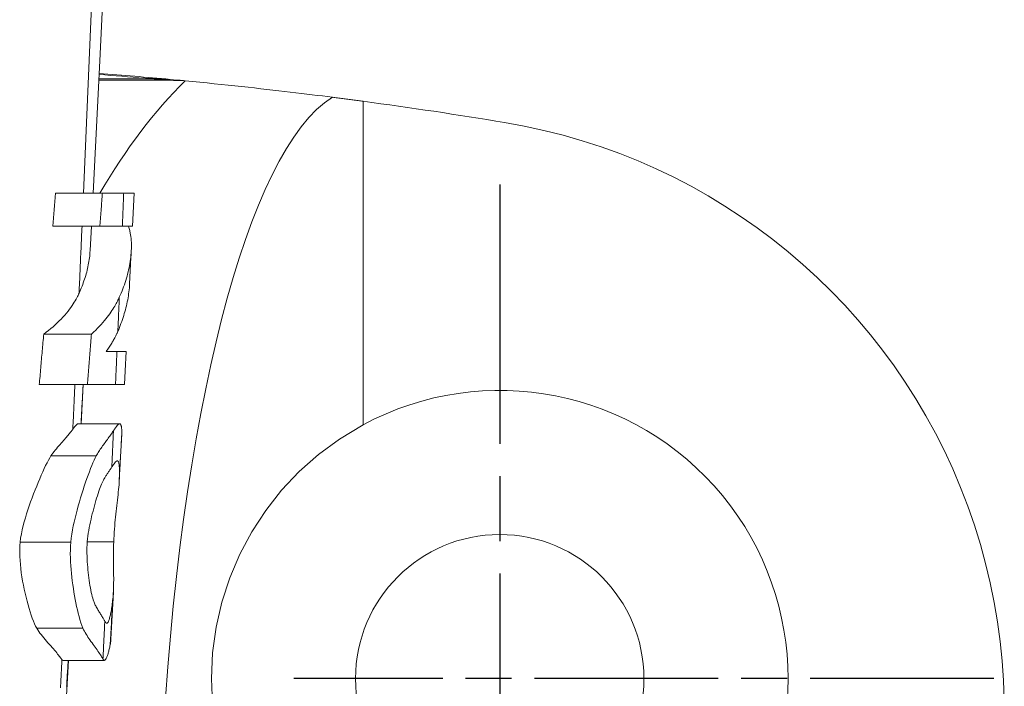
# Model space of a CAD drawing. Units: millimetres. Extents: x 20 to 400, y 20 to 574.
# Drawn here: x 157 to 181, y 160 to 176 of the extents above; entities that cross this region are included whole.
import ezdxf

# ---------------------------------------------------------------- set-up
doc = ezdxf.new("R2010")
doc.units = ezdxf.units.MM
doc.header["$LTSCALE"] = 2
doc.linetypes.add('CHAIN', pattern=[0.3543, 0.2362, -0.0295, 0.0591, -0.0295])
for name, color, linetype, lineweight in [('Center Mark(ISO)', 7, 'Continuous', 25), ('Visible Edges(ISO)', 7, 'Continuous', 18), ('Visible Tangent Edges(ISO)', 7, 'Continuous', 18)]:
    doc.layers.add(name, color=color, linetype=linetype, lineweight=lineweight)

msp = doc.modelspace()

# ---------------------------------------------------------------- linework, layer by layer
at = {"layer": 'Center Mark(ISO)', "linetype": 'CHAIN', "ltscale": 13.334389}
msp.add_line((169.079, 171.687), (169.079, 147.687), dxfattribs=at)
at = {"layer": 'Center Mark(ISO)', "linetype": 'CHAIN', "ltscale": 9.445163}
msp.add_line((181.079, 159.687), (164.079, 159.687), dxfattribs=at)
at = {"layer": 'Visible Edges(ISO)'}
for p, q in [((161.398, 174.209), (159.342, 174.2)), ((159.344, 174.232), (161.079, 174.239)), ((160.451, 174.265), (159.345, 174.261)), ((159.432, 171.477), (158.294, 171.477)), ((159.949, 171.477), (159.432, 171.477)), ((160.206, 171.477), (159.949, 171.477)), ((160.206, 171.477), (160.165, 170.671)), ((159.371, 170.671), (158.228, 170.671)), ((159.164, 170.671), (159.133, 170.08)), ((159.371, 170.671), (159.916, 170.671)), ((159.916, 170.671), (160.165, 170.671)), ((160.134, 170.077), (160.092, 169.271)), ((159.166, 168.053), (158.007, 168.053)), ((159.785, 167.632), (159.521, 167.632)), ((160.007, 167.632), (159.785, 167.632)), ((160.007, 167.632), (159.982, 167.158)), ((159.982, 167.158), (159.965, 166.826)), ((159.067, 166.826), (157.899, 166.826)), ((158.963, 166.826), (158.914, 165.877)), ((159.067, 166.826), (159.75, 166.826)), ((159.75, 166.826), (159.965, 166.826)), ((159.965, 166.826), (159.965, 166.826)), ((159.852, 165.877), (158.845, 165.877)), ((159.902, 165.629), (159.843, 164.506)), ((159.28, 165.098), (158.183, 165.098)), ((159.698, 161.787), (159.638, 160.653)), ((158.96, 160.91), (157.837, 160.91)), ((159.48, 160.131), (158.475, 160.131)), ((158.608, 160.131), (158.547, 158.988))]:
    msp.add_line(p, q, dxfattribs=at)
at = {"layer": 'Visible Edges(ISO)', "flags": 128}
for points in [[(161.079, 223.187), (160.933, 216.713), (160.849, 213.473), (160.759, 210.234), (160.663, 206.994), (160.561, 203.754), (160.452, 200.515), (160.337, 197.278), (160.216, 194.042), (160.089, 190.808), (159.956, 187.577), (159.817, 184.349), (159.673, 181.125), (159.523, 177.904), (159.367, 174.688), (159.205, 171.477)], [(161.079, 174.239), (161.053, 174.24), (161.027, 174.241), (161.001, 174.242), (160.975, 174.243), (160.949, 174.244), (160.922, 174.245), (160.896, 174.247), (160.87, 174.248), (160.844, 174.249), (160.818, 174.25), (160.792, 174.251), (160.765, 174.252), (160.739, 174.253), (160.713, 174.254), (160.687, 174.256), (160.661, 174.257), (160.634, 174.258), (160.608, 174.259), (160.582, 174.26), (160.556, 174.261), (160.53, 174.262), (160.504, 174.263), (160.477, 174.264), (160.451, 174.265)], [(165.015, 173.805), (164.896, 173.82), (164.774, 173.836), (164.65, 173.851), (164.524, 173.867), (164.395, 173.883), (164.264, 173.899), (164.13, 173.915), (163.994, 173.931), (163.855, 173.947), (163.715, 173.964), (163.571, 173.98), (163.425, 173.997), (163.277, 174.013), (163.125, 174.03), (162.97, 174.048), (162.811, 174.065), (162.649, 174.082), (162.484, 174.1), (162.317, 174.117), (162.146, 174.135), (161.973, 174.152), (161.798, 174.17), (161.621, 174.187), (161.442, 174.204)], [(165.762, 173.707), (165.732, 173.711), (165.701, 173.715), (165.671, 173.72), (165.64, 173.724), (165.609, 173.728), (165.578, 173.732), (165.547, 173.736), (165.516, 173.74), (165.485, 173.744), (165.454, 173.748), (165.423, 173.752), (165.392, 173.756), (165.36, 173.76), (165.329, 173.765), (165.298, 173.769), (165.267, 173.773), (165.235, 173.777), (165.204, 173.781), (165.173, 173.785), (165.141, 173.789), (165.11, 173.793), (165.078, 173.797), (165.047, 173.801), (165.015, 173.805)], [(158.228, 170.671), (158.231, 170.704), (158.234, 170.738), (158.237, 170.772), (158.239, 170.805), (158.242, 170.839), (158.245, 170.872), (158.248, 170.906), (158.25, 170.939), (158.253, 170.973), (158.256, 171.007), (158.259, 171.04), (158.261, 171.074), (158.264, 171.107), (158.267, 171.141), (158.27, 171.175), (158.272, 171.208), (158.275, 171.242), (158.278, 171.275), (158.281, 171.309), (158.283, 171.342), (158.286, 171.376), (158.289, 171.41), (158.292, 171.443), (158.294, 171.477)], [(159.432, 171.477), (159.429, 171.443), (159.427, 171.41), (159.424, 171.376), (159.422, 171.342), (159.419, 171.309), (159.417, 171.275), (159.414, 171.242), (159.412, 171.208), (159.409, 171.175), (159.407, 171.141), (159.404, 171.107), (159.401, 171.074), (159.399, 171.04), (159.396, 171.007), (159.394, 170.973), (159.391, 170.939), (159.389, 170.906), (159.386, 170.872), (159.383, 170.839), (159.381, 170.805), (159.378, 170.772), (159.376, 170.738), (159.373, 170.704), (159.371, 170.671)], [(160.068, 170.671), (160.075, 170.645), (160.082, 170.619), (160.089, 170.594), (160.095, 170.57), (160.1, 170.546), (160.105, 170.522), (160.11, 170.499), (160.114, 170.476), (160.118, 170.453), (160.121, 170.432), (160.124, 170.41), (160.127, 170.389), (160.129, 170.369), (160.131, 170.349), (160.133, 170.33), (160.134, 170.311), (160.135, 170.293), (160.136, 170.275), (160.137, 170.258), (160.137, 170.242), (160.137, 170.226), (160.138, 170.21), (160.138, 170.196), (160.138, 170.182)], [(158.865, 169.045), (158.884, 169.088), (158.902, 169.13), (158.92, 169.173), (158.937, 169.216), (158.954, 169.259), (158.969, 169.302), (158.985, 169.345), (158.999, 169.388), (159.013, 169.431), (159.026, 169.474), (159.038, 169.517), (159.05, 169.56), (159.061, 169.603), (159.072, 169.646), (159.081, 169.69), (159.09, 169.733), (159.098, 169.776), (159.105, 169.82), (159.112, 169.863), (159.118, 169.906), (159.123, 169.95), (159.127, 169.993), (159.13, 170.036), (159.133, 170.08)], [(160.138, 170.182), (160.136, 170.13), (160.134, 170.078), (160.131, 170.026), (160.127, 169.975), (160.122, 169.923), (160.115, 169.871), (160.108, 169.82), (160.1, 169.768), (160.091, 169.716), (160.081, 169.665), (160.069, 169.613), (160.057, 169.562), (160.044, 169.51), (160.03, 169.459), (160.015, 169.408), (160, 169.356), (159.983, 169.305), (159.965, 169.254), (159.947, 169.203), (159.928, 169.152), (159.908, 169.101), (159.887, 169.05), (159.865, 168.999), (159.842, 168.948)], [(159.807, 168.122), (159.827, 168.169), (159.846, 168.217), (159.865, 168.264), (159.883, 168.312), (159.901, 168.359), (159.918, 168.407), (159.934, 168.455), (159.949, 168.502), (159.964, 168.55), (159.978, 168.598), (159.991, 168.646), (160.003, 168.694), (160.015, 168.742), (160.026, 168.79), (160.036, 168.838), (160.046, 168.886), (160.055, 168.934), (160.062, 168.982), (160.069, 169.03), (160.076, 169.078), (160.081, 169.126), (160.086, 169.175), (160.09, 169.223), (160.092, 169.271)], [(158.007, 168.053), (158.066, 168.097), (158.123, 168.142), (158.179, 168.187), (158.233, 168.233), (158.285, 168.279), (158.335, 168.325), (158.384, 168.372), (158.43, 168.419), (158.475, 168.467), (158.519, 168.515), (158.56, 168.563), (158.599, 168.611), (158.635, 168.657), (158.668, 168.702), (158.698, 168.746), (158.725, 168.787), (158.75, 168.827), (158.773, 168.865), (158.793, 168.901), (158.811, 168.934), (158.827, 168.966), (158.841, 168.995), (158.854, 169.021), (158.865, 169.045)], [(159.842, 168.948), (159.833, 168.927), (159.822, 168.904), (159.81, 168.879), (159.796, 168.852), (159.782, 168.824), (159.766, 168.794), (159.749, 168.763), (159.73, 168.73), (159.71, 168.696), (159.688, 168.661), (159.664, 168.624), (159.639, 168.586), (159.612, 168.547), (159.582, 168.507), (159.551, 168.465), (159.518, 168.423), (159.482, 168.38), (159.444, 168.335), (159.404, 168.29), (159.362, 168.244), (159.317, 168.197), (159.269, 168.15), (159.219, 168.102), (159.166, 168.053)], [(159.521, 167.632), (159.541, 167.658), (159.56, 167.684), (159.578, 167.71), (159.595, 167.735), (159.612, 167.76), (159.628, 167.784), (159.643, 167.808), (159.657, 167.831), (159.671, 167.854), (159.684, 167.876), (159.696, 167.898), (159.708, 167.919), (159.719, 167.939), (159.73, 167.959), (159.74, 167.979), (159.749, 167.997), (159.758, 168.015), (159.766, 168.032), (159.774, 168.049), (159.782, 168.065), (159.788, 168.08), (159.795, 168.095), (159.801, 168.109), (159.807, 168.122)], [(157.899, 166.826), (157.903, 166.877), (157.908, 166.928), (157.912, 166.979), (157.917, 167.03), (157.921, 167.081), (157.926, 167.132), (157.93, 167.184), (157.935, 167.235), (157.939, 167.286), (157.944, 167.337), (157.948, 167.388), (157.953, 167.439), (157.957, 167.49), (157.962, 167.542), (157.966, 167.593), (157.971, 167.644), (157.975, 167.695), (157.98, 167.746), (157.984, 167.797), (157.989, 167.848), (157.993, 167.9), (157.998, 167.951), (158.002, 168.002), (158.007, 168.053)], [(159.166, 168.053), (159.162, 168.002), (159.158, 167.951), (159.154, 167.9), (159.15, 167.848), (159.146, 167.797), (159.142, 167.746), (159.137, 167.695), (159.133, 167.644), (159.129, 167.593), (159.125, 167.542), (159.121, 167.49), (159.117, 167.439), (159.113, 167.388), (159.109, 167.337), (159.105, 167.286), (159.1, 167.235), (159.096, 167.184), (159.092, 167.132), (159.088, 167.081), (159.084, 167.03), (159.08, 166.979), (159.076, 166.928), (159.072, 166.877), (159.067, 166.826)], [(158.183, 165.098), (158.206, 165.132), (158.231, 165.166), (158.258, 165.201), (158.285, 165.235), (158.314, 165.27), (158.343, 165.305), (158.373, 165.339), (158.403, 165.374), (158.432, 165.407), (158.46, 165.439), (158.487, 165.469), (158.513, 165.498), (158.537, 165.526), (158.559, 165.552), (158.58, 165.577), (158.599, 165.6), (158.618, 165.622), (158.635, 165.643), (158.65, 165.663), (158.665, 165.681), (158.679, 165.699), (158.691, 165.715), (158.703, 165.731), (158.714, 165.746)], [(158.714, 165.746), (158.722, 165.756), (158.729, 165.766), (158.736, 165.776), (158.743, 165.785), (158.75, 165.794), (158.757, 165.802), (158.763, 165.81), (158.77, 165.817), (158.776, 165.825), (158.782, 165.831), (158.787, 165.837), (158.793, 165.843), (158.798, 165.849), (158.804, 165.854), (158.809, 165.858), (158.813, 165.862), (158.818, 165.866), (158.822, 165.869), (158.827, 165.871), (158.831, 165.874), (158.835, 165.875), (158.839, 165.877), (158.842, 165.877), (158.845, 165.877)], [(159.701, 165.705), (159.687, 165.685), (159.673, 165.664), (159.658, 165.642), (159.643, 165.62), (159.627, 165.597), (159.61, 165.573), (159.592, 165.549), (159.573, 165.523), (159.554, 165.497), (159.535, 165.471), (159.515, 165.445), (159.496, 165.418), (159.476, 165.392), (159.456, 165.365), (159.436, 165.338), (159.417, 165.311), (159.398, 165.284), (159.379, 165.257), (159.361, 165.23), (159.343, 165.203), (159.326, 165.177), (159.31, 165.15), (159.295, 165.124), (159.28, 165.098)], [(159.852, 165.877), (159.848, 165.877), (159.844, 165.876), (159.84, 165.875), (159.836, 165.872), (159.831, 165.869), (159.826, 165.866), (159.821, 165.862), (159.816, 165.857), (159.81, 165.852), (159.805, 165.846), (159.799, 165.839), (159.792, 165.832), (159.786, 165.824), (159.779, 165.816), (159.772, 165.808), (159.765, 165.798), (159.758, 165.788), (159.751, 165.778), (159.743, 165.767), (159.735, 165.756), (159.727, 165.744), (159.718, 165.732), (159.71, 165.719), (159.701, 165.705)], [(159.903, 165.655), (159.903, 165.672), (159.903, 165.688), (159.903, 165.704), (159.902, 165.719), (159.902, 165.734), (159.901, 165.748), (159.899, 165.761), (159.898, 165.774), (159.896, 165.786), (159.895, 165.797), (159.893, 165.808), (159.891, 165.818), (159.888, 165.827), (159.886, 165.836), (159.883, 165.843), (159.88, 165.85), (159.877, 165.857), (159.874, 165.862), (159.871, 165.867), (159.867, 165.871), (159.863, 165.874), (159.86, 165.876), (159.856, 165.877), (159.852, 165.877)], [(162.108, 159.057), (162.079, 159.687), (162.108, 160.317), (162.192, 160.938), (162.331, 161.546), (162.522, 162.137), (162.765, 162.708), (163.057, 163.254), (163.396, 163.773), (163.781, 164.261), (164.208, 164.714), (164.675, 165.127), (165.189, 165.506), (165.762, 165.851)], [(159.902, 165.629), (159.902, 165.63), (159.902, 165.631), (159.902, 165.632), (159.902, 165.633), (159.902, 165.634), (159.902, 165.636), (159.902, 165.637), (159.902, 165.638), (159.902, 165.639), (159.903, 165.64), (159.903, 165.641), (159.903, 165.642), (159.903, 165.643), (159.903, 165.644), (159.903, 165.645), (159.903, 165.646), (159.903, 165.647), (159.903, 165.648), (159.903, 165.649), (159.903, 165.65), (159.903, 165.652), (159.903, 165.653), (159.903, 165.654), (159.903, 165.655)], [(157.434, 163.001), (157.447, 163.101), (157.465, 163.202), (157.486, 163.303), (157.509, 163.402), (157.535, 163.497), (157.562, 163.592), (157.592, 163.688), (157.623, 163.786), (157.656, 163.883), (157.69, 163.981), (157.726, 164.078), (157.762, 164.175), (157.799, 164.27), (157.836, 164.363), (157.873, 164.454), (157.91, 164.542), (157.947, 164.628), (157.984, 164.709), (158.019, 164.787), (158.054, 164.861), (158.088, 164.929), (158.121, 164.992), (158.153, 165.048), (158.183, 165.098)], [(159.28, 165.098), (159.255, 165.049), (159.229, 164.993), (159.202, 164.931), (159.174, 164.863), (159.145, 164.79), (159.116, 164.713), (159.086, 164.631), (159.055, 164.545), (159.024, 164.457), (158.993, 164.365), (158.962, 164.271), (158.932, 164.175), (158.902, 164.078), (158.873, 163.98), (158.845, 163.881), (158.818, 163.782), (158.792, 163.684), (158.768, 163.586), (158.745, 163.49), (158.725, 163.394), (158.706, 163.297), (158.689, 163.199), (158.675, 163.101), (158.664, 163.001)], [(159.661, 164.827), (159.669, 164.838), (159.676, 164.849), (159.683, 164.86), (159.69, 164.87), (159.696, 164.88), (159.703, 164.889), (159.71, 164.898), (159.716, 164.907), (159.722, 164.915), (159.728, 164.922), (159.734, 164.93), (159.739, 164.936), (159.745, 164.943), (159.75, 164.948), (159.756, 164.954), (159.761, 164.958), (159.765, 164.963), (159.77, 164.966), (159.774, 164.969), (159.779, 164.972), (159.783, 164.974), (159.787, 164.976), (159.79, 164.976), (159.794, 164.977)], [(159.794, 164.977), (159.799, 164.976), (159.804, 164.974), (159.809, 164.97), (159.814, 164.964), (159.818, 164.958), (159.822, 164.949), (159.825, 164.94), (159.829, 164.929), (159.832, 164.916), (159.834, 164.903), (159.837, 164.888), (159.839, 164.872), (159.841, 164.855), (159.842, 164.836), (159.844, 164.817), (159.845, 164.796), (159.846, 164.774), (159.847, 164.751), (159.847, 164.727), (159.847, 164.702), (159.847, 164.676), (159.847, 164.649), (159.847, 164.621), (159.846, 164.592)], [(159.425, 164.445), (159.433, 164.461), (159.441, 164.477), (159.449, 164.494), (159.459, 164.51), (159.468, 164.527), (159.478, 164.543), (159.487, 164.56), (159.498, 164.576), (159.508, 164.593), (159.518, 164.609), (159.529, 164.626), (159.54, 164.642), (159.551, 164.659), (159.561, 164.675), (159.572, 164.691), (159.583, 164.708), (159.594, 164.724), (159.605, 164.74), (159.615, 164.756), (159.625, 164.771), (159.635, 164.786), (159.644, 164.8), (159.653, 164.814), (159.661, 164.827)], [(159.846, 164.592), (159.845, 164.545), (159.842, 164.496), (159.839, 164.444), (159.835, 164.39), (159.83, 164.334), (159.824, 164.276), (159.818, 164.216), (159.812, 164.154), (159.804, 164.09), (159.797, 164.025), (159.789, 163.958), (159.781, 163.891), (159.773, 163.822), (159.765, 163.753), (159.758, 163.683), (159.75, 163.612), (159.743, 163.541), (159.736, 163.469), (159.73, 163.395), (159.724, 163.32), (159.718, 163.244), (159.714, 163.166), (159.71, 163.086), (159.706, 163.007)], [(159.065, 163.007), (159.071, 163.078), (159.08, 163.148), (159.09, 163.218), (159.102, 163.287), (159.114, 163.356), (159.127, 163.425), (159.141, 163.492), (159.156, 163.558), (159.171, 163.624), (159.187, 163.691), (159.204, 163.757), (159.221, 163.822), (159.238, 163.886), (159.256, 163.95), (159.274, 164.011), (159.291, 164.071), (159.309, 164.129), (159.327, 164.184), (159.344, 164.236), (159.361, 164.285), (159.378, 164.331), (159.394, 164.373), (159.41, 164.411), (159.425, 164.445)], [(157.837, 160.91), (157.811, 160.962), (157.784, 161.02), (157.757, 161.084), (157.73, 161.153), (157.704, 161.228), (157.678, 161.307), (157.652, 161.391), (157.626, 161.478), (157.602, 161.569), (157.578, 161.663), (157.555, 161.759), (157.534, 161.857), (157.513, 161.956), (157.495, 162.057), (157.478, 162.157), (157.463, 162.258), (157.45, 162.358), (157.44, 162.458), (157.432, 162.555), (157.426, 162.65), (157.424, 162.743), (157.424, 162.833), (157.428, 162.919), (157.434, 163.001)], [(158.664, 163.001), (158.657, 162.905), (158.654, 162.809), (158.653, 162.714), (158.655, 162.619), (158.659, 162.524), (158.664, 162.429), (158.671, 162.336), (158.68, 162.244), (158.69, 162.151), (158.701, 162.059), (158.713, 161.967), (158.727, 161.876), (158.741, 161.786), (158.756, 161.698), (158.772, 161.612), (158.788, 161.527), (158.806, 161.442), (158.825, 161.358), (158.844, 161.277), (158.865, 161.198), (158.886, 161.122), (158.909, 161.046), (158.934, 160.975), (158.96, 160.91)], [(159.221, 161.563), (159.209, 161.599), (159.197, 161.639), (159.186, 161.683), (159.174, 161.73), (159.163, 161.781), (159.152, 161.834), (159.141, 161.891), (159.13, 161.95), (159.121, 162.01), (159.111, 162.072), (159.103, 162.135), (159.095, 162.199), (159.087, 162.263), (159.08, 162.328), (159.075, 162.393), (159.069, 162.459), (159.065, 162.526), (159.061, 162.594), (159.059, 162.662), (159.057, 162.73), (159.057, 162.799), (159.058, 162.868), (159.06, 162.937), (159.065, 163.007)], [(159.706, 163.007), (159.704, 162.933), (159.703, 162.86), (159.702, 162.787), (159.701, 162.715), (159.701, 162.645), (159.702, 162.576), (159.702, 162.508), (159.703, 162.442), (159.704, 162.377), (159.704, 162.314), (159.705, 162.253), (159.705, 162.193), (159.706, 162.134), (159.706, 162.076), (159.705, 162.021), (159.704, 161.966), (159.703, 161.913), (159.702, 161.862), (159.7, 161.812), (159.697, 161.764), (159.694, 161.717), (159.69, 161.671), (159.686, 161.627), (159.681, 161.584)], [(159.49, 161.083), (159.483, 161.096), (159.475, 161.11), (159.466, 161.125), (159.457, 161.14), (159.447, 161.157), (159.437, 161.175), (159.425, 161.194), (159.414, 161.213), (159.401, 161.233), (159.388, 161.254), (159.375, 161.274), (159.362, 161.296), (159.349, 161.317), (159.335, 161.339), (159.322, 161.361), (159.309, 161.383), (159.296, 161.406), (159.284, 161.428), (159.272, 161.451), (159.26, 161.474), (159.249, 161.496), (159.239, 161.519), (159.23, 161.541), (159.221, 161.563)], [(159.681, 161.584), (159.676, 161.543), (159.671, 161.503), (159.666, 161.465), (159.66, 161.428), (159.655, 161.392), (159.649, 161.357), (159.643, 161.325), (159.637, 161.293), (159.631, 161.264), (159.625, 161.235), (159.619, 161.209), (159.613, 161.184), (159.607, 161.161), (159.601, 161.14), (159.595, 161.12), (159.588, 161.102), (159.582, 161.086), (159.576, 161.072), (159.569, 161.06), (159.563, 161.05), (159.556, 161.042), (159.55, 161.036), (159.544, 161.033), (159.537, 161.031)], [(158.448, 160.151), (158.439, 160.163), (158.429, 160.178), (158.416, 160.195), (158.401, 160.214), (158.385, 160.236), (158.366, 160.259), (158.345, 160.285), (158.323, 160.313), (158.298, 160.343), (158.271, 160.375), (158.242, 160.409), (158.211, 160.445), (158.178, 160.482), (158.145, 160.52), (158.111, 160.559), (158.076, 160.598), (158.042, 160.637), (158.009, 160.676), (157.976, 160.716), (157.945, 160.755), (157.915, 160.795), (157.887, 160.834), (157.861, 160.872), (157.837, 160.91)], [(158.96, 160.91), (158.977, 160.875), (158.996, 160.839), (159.016, 160.804), (159.037, 160.768), (159.059, 160.733), (159.082, 160.697), (159.106, 160.662), (159.13, 160.626), (159.155, 160.591), (159.18, 160.555), (159.205, 160.52), (159.23, 160.485), (159.254, 160.451), (159.278, 160.418), (159.301, 160.385), (159.323, 160.353), (159.344, 160.323), (159.364, 160.294), (159.382, 160.267), (159.398, 160.241), (159.413, 160.218), (159.425, 160.197), (159.437, 160.178), (159.446, 160.162)], [(159.537, 161.031), (159.535, 161.032), (159.534, 161.032), (159.532, 161.032), (159.53, 161.033), (159.528, 161.034), (159.526, 161.035), (159.524, 161.037), (159.522, 161.038), (159.52, 161.04), (159.518, 161.042), (159.516, 161.044), (159.514, 161.046), (159.512, 161.049), (159.51, 161.051), (159.508, 161.054), (159.506, 161.057), (159.504, 161.059), (159.502, 161.063), (159.5, 161.066), (159.498, 161.069), (159.496, 161.072), (159.493, 161.076), (159.492, 161.079), (159.49, 161.083)], [(159.621, 160.508), (159.622, 160.514), (159.623, 160.519), (159.624, 160.525), (159.625, 160.531), (159.626, 160.536), (159.627, 160.542), (159.628, 160.548), (159.628, 160.554), (159.629, 160.56), (159.63, 160.565), (159.631, 160.571), (159.632, 160.577), (159.632, 160.583), (159.633, 160.59), (159.633, 160.596), (159.634, 160.602), (159.635, 160.608), (159.635, 160.614), (159.636, 160.621), (159.636, 160.627), (159.637, 160.633), (159.637, 160.64), (159.637, 160.646), (159.638, 160.653)], [(159.48, 160.131), (159.485, 160.132), (159.49, 160.134), (159.496, 160.138), (159.501, 160.143), (159.507, 160.15), (159.513, 160.159), (159.519, 160.168), (159.525, 160.18), (159.531, 160.192), (159.537, 160.205), (159.543, 160.22), (159.549, 160.236), (159.556, 160.253), (159.562, 160.271), (159.568, 160.291), (159.574, 160.311), (159.58, 160.332), (159.586, 160.355), (159.592, 160.378), (159.598, 160.402), (159.604, 160.428), (159.61, 160.454), (159.616, 160.481), (159.621, 160.508)], [(158.475, 160.131), (158.474, 160.131), (158.473, 160.131), (158.471, 160.131), (158.47, 160.131), (158.469, 160.132), (158.468, 160.132), (158.467, 160.133), (158.466, 160.133), (158.465, 160.134), (158.464, 160.135), (158.462, 160.135), (158.461, 160.136), (158.46, 160.137), (158.459, 160.138), (158.458, 160.139), (158.457, 160.14), (158.456, 160.141), (158.455, 160.143), (158.453, 160.144), (158.452, 160.145), (158.451, 160.147), (158.45, 160.148), (158.449, 160.15), (158.448, 160.151)], [(159.446, 160.162), (159.447, 160.16), (159.449, 160.158), (159.45, 160.156), (159.452, 160.153), (159.453, 160.151), (159.454, 160.149), (159.456, 160.148), (159.457, 160.146), (159.459, 160.144), (159.46, 160.142), (159.461, 160.141), (159.463, 160.139), (159.464, 160.138), (159.466, 160.137), (159.467, 160.136), (159.469, 160.135), (159.47, 160.134), (159.471, 160.133), (159.473, 160.132), (159.474, 160.132), (159.476, 160.131), (159.477, 160.131), (159.479, 160.131), (159.48, 160.131)]]:
    msp.add_lwpolyline(points, dxfattribs=at)
at = {"layer": 'Visible Edges(ISO)'}
msp.add_circle((169.079, 159.687), 3.5, dxfattribs=at)
for centre, radius, start, end in [((150.516, 60.227), 114.5, 84.70652, 85.57428), ((150.516, 60.227), 114.5, 84.54637, 84.70652), ((150.516, 60.227), 114.5, 84.52422, 84.54637), ((150.516, 60.227), 114.5, 80.61112, 82.34794), ((166.829, 158.887), 14.5, 319.627, 80.6111), ((169.079, 159.687), 7, 241.7151, 118.2849)]:
    msp.add_arc(centre, radius, start, end, dxfattribs=at)
msp.add_ellipse((150.516, 63.763), major_axis=(0, -110.949), ratio=0.999492, start_param=3.051879, end_param=3.061843, dxfattribs=at)
at = {"layer": 'Visible Tangent Edges(ISO)'}
for p, q in [((165.762, 165.851), (165.762, 173.707)), ((159.965, 166.826), (159.982, 167.158)), ((158.664, 163.001), (157.434, 163.001)), ((159.706, 163.007), (159.065, 163.007))]:
    msp.add_line(p, q, dxfattribs=at)
at = {"layer": 'Visible Tangent Edges(ISO)', "flags": 128}
for points in [[(158.973, 171.477), (159.039, 172.994), (159.104, 174.511), (159.168, 176.029)], [(159.916, 170.671), (159.917, 170.704), (159.918, 170.738), (159.92, 170.772), (159.921, 170.805), (159.923, 170.839), (159.924, 170.872), (159.925, 170.906), (159.927, 170.939), (159.928, 170.973), (159.93, 171.007), (159.931, 171.04), (159.933, 171.074), (159.934, 171.107), (159.935, 171.141), (159.937, 171.175), (159.938, 171.208), (159.94, 171.242), (159.941, 171.275), (159.942, 171.309), (159.944, 171.342), (159.945, 171.376), (159.947, 171.41), (159.948, 171.443), (159.949, 171.477)], [(158.865, 169.045), (158.868, 169.113), (158.871, 169.181), (158.874, 169.248), (158.877, 169.316), (158.88, 169.384), (158.883, 169.452), (158.886, 169.519), (158.889, 169.587), (158.892, 169.655), (158.895, 169.722), (158.898, 169.79), (158.901, 169.858), (158.904, 169.926), (158.907, 169.993), (158.91, 170.061), (158.913, 170.129), (158.916, 170.197), (158.919, 170.264), (158.922, 170.332), (158.925, 170.4), (158.928, 170.468), (158.931, 170.535), (158.934, 170.603), (158.937, 170.671)], [(159.807, 168.122), (159.808, 168.156), (159.81, 168.191), (159.811, 168.225), (159.813, 168.26), (159.814, 168.294), (159.816, 168.329), (159.817, 168.363), (159.819, 168.397), (159.82, 168.432), (159.822, 168.466), (159.823, 168.501), (159.825, 168.535), (159.826, 168.57), (159.828, 168.604), (159.829, 168.638), (159.831, 168.673), (159.832, 168.707), (159.833, 168.742), (159.835, 168.776), (159.836, 168.811), (159.838, 168.845), (159.839, 168.879), (159.841, 168.914), (159.842, 168.948)], [(159.75, 166.826), (159.752, 166.859), (159.753, 166.893), (159.755, 166.926), (159.756, 166.96), (159.758, 166.994), (159.759, 167.027), (159.761, 167.061), (159.762, 167.094), (159.763, 167.128), (159.765, 167.161), (159.766, 167.195), (159.768, 167.229), (159.769, 167.262), (159.771, 167.296), (159.772, 167.329), (159.774, 167.363), (159.775, 167.396), (159.777, 167.43), (159.778, 167.464), (159.78, 167.497), (159.781, 167.531), (159.783, 167.564), (159.784, 167.598), (159.785, 167.632)], [(158.714, 165.746), (158.716, 165.791), (158.718, 165.836), (158.72, 165.881), (158.722, 165.926), (158.725, 165.971), (158.727, 166.016), (158.729, 166.061), (158.731, 166.106), (158.733, 166.151), (158.735, 166.196), (158.737, 166.241), (158.739, 166.286), (158.741, 166.331), (158.743, 166.376), (158.745, 166.421), (158.747, 166.466), (158.749, 166.511), (158.752, 166.556), (158.754, 166.601), (158.756, 166.646), (158.758, 166.691), (158.76, 166.736), (158.762, 166.781), (158.764, 166.826)], [(158.913, 165.877), (158.916, 165.917), (158.918, 165.957), (158.92, 165.996), (158.922, 166.036), (158.924, 166.075), (158.926, 166.115), (158.928, 166.154), (158.93, 166.194), (158.932, 166.233), (158.934, 166.273), (158.936, 166.312), (158.938, 166.352), (158.941, 166.391), (158.943, 166.431), (158.945, 166.47), (158.947, 166.51), (158.949, 166.549), (158.951, 166.589), (158.953, 166.628), (158.955, 166.668), (158.957, 166.707), (158.959, 166.747), (158.961, 166.786), (158.963, 166.826)], [(159.661, 164.827), (159.663, 164.864), (159.665, 164.9), (159.666, 164.937), (159.668, 164.974), (159.67, 165.01), (159.671, 165.047), (159.673, 165.083), (159.675, 165.12), (159.676, 165.157), (159.678, 165.193), (159.679, 165.23), (159.681, 165.266), (159.683, 165.303), (159.684, 165.339), (159.686, 165.376), (159.688, 165.413), (159.689, 165.449), (159.691, 165.486), (159.693, 165.522), (159.694, 165.559), (159.696, 165.596), (159.697, 165.632), (159.699, 165.669), (159.701, 165.705)], [(159.846, 164.592), (159.848, 164.636), (159.851, 164.68), (159.853, 164.725), (159.856, 164.769), (159.858, 164.813), (159.86, 164.858), (159.863, 164.902), (159.865, 164.946), (159.867, 164.99), (159.87, 165.035), (159.872, 165.079), (159.875, 165.123), (159.877, 165.168), (159.879, 165.212), (159.882, 165.256), (159.884, 165.3), (159.886, 165.345), (159.889, 165.389), (159.891, 165.433), (159.894, 165.478), (159.896, 165.522), (159.898, 165.566), (159.901, 165.61), (159.903, 165.655)], [(159.621, 160.508), (159.624, 160.553), (159.626, 160.598), (159.629, 160.643), (159.631, 160.688), (159.634, 160.732), (159.636, 160.777), (159.639, 160.822), (159.641, 160.867), (159.644, 160.912), (159.646, 160.957), (159.649, 161.001), (159.651, 161.046), (159.654, 161.091), (159.656, 161.136), (159.659, 161.181), (159.661, 161.226), (159.664, 161.27), (159.666, 161.315), (159.669, 161.36), (159.671, 161.405), (159.674, 161.45), (159.676, 161.494), (159.679, 161.539), (159.681, 161.584)], [(159.446, 160.162), (159.448, 160.201), (159.45, 160.239), (159.451, 160.277), (159.453, 160.316), (159.455, 160.354), (159.457, 160.393), (159.459, 160.431), (159.461, 160.469), (159.462, 160.508), (159.464, 160.546), (159.466, 160.584), (159.468, 160.623), (159.47, 160.661), (159.471, 160.699), (159.473, 160.738), (159.475, 160.776), (159.477, 160.815), (159.479, 160.853), (159.48, 160.891), (159.482, 160.93), (159.484, 160.968), (159.486, 161.006), (159.488, 161.045), (159.49, 161.083)], [(158.414, 159.466), (158.417, 159.519), (158.42, 159.572), (158.422, 159.624), (158.425, 159.677), (158.427, 159.73), (158.43, 159.782), (158.433, 159.835), (158.435, 159.888), (158.438, 159.94), (158.44, 159.993), (158.443, 160.046), (158.445, 160.098), (158.448, 160.151)], [(158.564, 159.499), (158.567, 159.548), (158.569, 159.597), (158.572, 159.645), (158.575, 159.694), (158.578, 159.742), (158.58, 159.791), (158.583, 159.839), (158.586, 159.888), (158.589, 159.936), (158.591, 159.985), (158.594, 160.034), (158.597, 160.082), (158.6, 160.131)]]:
    msp.add_lwpolyline(points, dxfattribs=at)
at = {"layer": 'Visible Tangent Edges(ISO)'}
for centre, ratio, start_param, end_param in [((165.762, 155.658), 0.486278, 0.446744, 0.693171), ((165.762, 153.472), 0.243139, 0.14999, 1.36571)]:
    msp.add_ellipse(centre, major_axis=(0, 20.564), ratio=ratio, start_param=start_param, end_param=end_param, dxfattribs=at)

doc.saveas('drawing.dxf')
